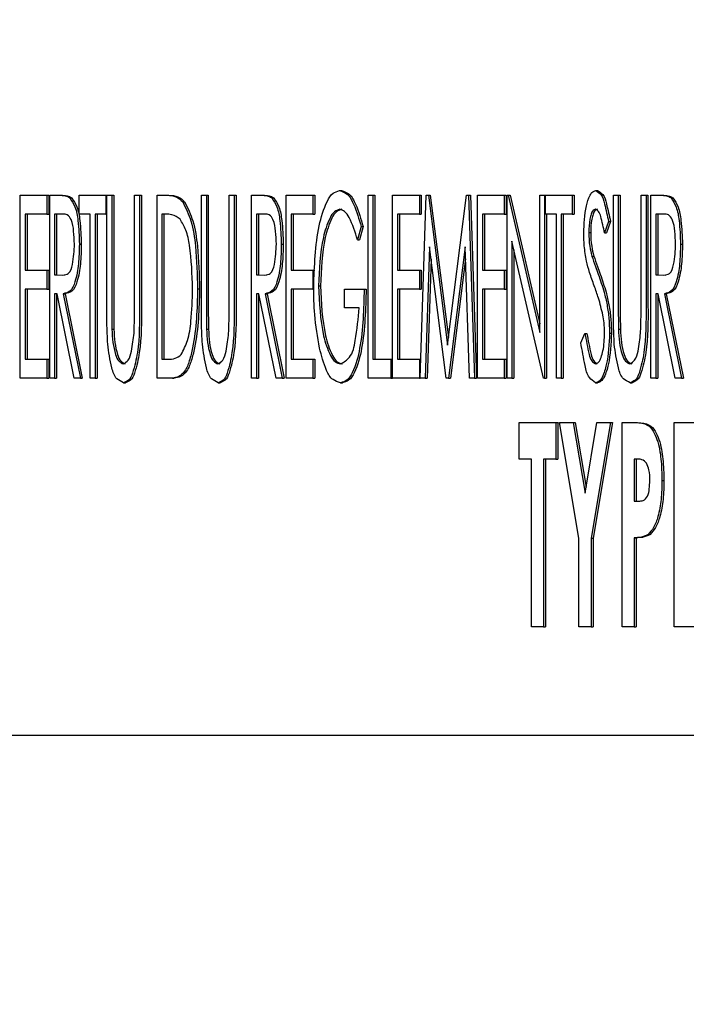
# Model space of a CAD drawing. Units: inches. Extents: x 9 to 586, y 9 to 376.
# Drawn here: x 53 to 54, y 149 to 149 of the extents above; entities that cross this region are included whole.
import ezdxf

# ---------------------------------------------------------------- set-up
doc = ezdxf.new("R2010")
doc.units = ezdxf.units.IN
doc.header["$MEASUREMENT"] = 0
doc.layers.add('FORMAT', color=7, linetype='Continuous')
doc.styles.add('SLDTEXTSTYLE0', font='TXT', dxfattribs={"width": 0.75})
doc.dimstyles.new('SLDDIMSTYLE0', dxfattribs={"dimtxt": 4.375, "dimasz": 4.55, "dimexe": 0, "dimexo": 0.0625, "dimgap": 1.09375, "dimtad": 0, "dimtih": 1, "dimtoh": 1, "dimrnd": 1e-09, "dimzin": 12, "dimdsep": 46, "dimtxsty": 'SLDTEXTSTYLE0', "dimsah": 1, "dimcen": 0.09, "dimadec": 0, "dimazin": 3, "dimtfac": 1, "dimtofl": 0, "dimtmove": 0, "dimatfit": 3, "dimfxl": 0, "dimfrac": 2, "dimtolj": 1, "dimtzin": 12, "dimarcsym": 0})
doc.dimstyles.new('SLDDIMSTYLE1', dxfattribs={"dimtxt": 4.375, "dimasz": 4.55, "dimexe": 0, "dimexo": 0.0625, "dimgap": 1.09375, "dimtad": 0, "dimtih": 1, "dimtoh": 1, "dimrnd": 1e-09, "dimzin": 4, "dimdsep": 46, "dimtxsty": 'SLDTEXTSTYLE0', "dimsah": 1, "dimcen": 0.09, "dimadec": 0, "dimazin": 1, "dimtfac": 1, "dimtofl": 0, "dimtmove": 0, "dimatfit": 3, "dimfxl": 0, "dimfrac": 2, "dimtolj": 1, "dimtzin": 12, "dimarcsym": 0})

# ---------------------------------------------------------------- blocks, each defined once
blk = doc.blocks.new('_D_9')
at = {"layer": 'FORMAT', "ltscale": 35}
for p, q in [((34.57855, 152.0662), (34.57855, 111.02013)), ((114.11515, 152.0662), (114.11515, 111.02013)), ((34.57855, 115.39513), (69.97839, 115.39513)), ((114.11515, 115.39513), (84.52527, 115.39513))]:
    blk.add_line(p, q, dxfattribs=at)
for points in [[(34.57855, 115.39513), (39.12855, 114.69513), (39.12855, 116.09513)], [(114.11515, 115.39513), (109.56515, 116.09513), (109.56515, 114.69513)]]:
    blk.add_solid(points, dxfattribs=at)
at = {"layer": 'FORMAT', "ltscale": 35, "insert": (69.97839, 117.56215), "char_height": 4.375, "attachment_point": 1, "style": 'SLDTEXTSTYLE0'}
blk.add_mtext('79.54', dxfattribs=at)
blk = doc.blocks.new('_D_12')
at = {"layer": 'FORMAT', "ltscale": 35}
for p, q in [((46.34685, 147.72288), (46.34685, 124.36444)), ((102.34615, 146.99148), (102.34615, 124.36444)), ((46.34685, 128.73944), (69.97839, 128.73944)), ((102.34615, 128.73944), (84.52527, 128.73944))]:
    blk.add_line(p, q, dxfattribs=at)
for points in [[(46.34685, 128.73944), (50.89685, 128.03944), (50.89685, 129.43944)], [(102.34615, 128.73944), (97.79615, 129.43944), (97.79615, 128.03944)]]:
    blk.add_solid(points, dxfattribs=at)
at = {"layer": 'FORMAT', "ltscale": 35, "insert": (69.97839, 130.90646), "char_height": 4.375, "attachment_point": 1, "style": 'SLDTEXTSTYLE0'}
blk.add_mtext('56.00', dxfattribs=at)

msp = doc.modelspace()

# ---------------------------------------------------------------- linework, layer by layer
at = {"color": 7, "linetype": 'Continuous', "lineweight": 25, "ltscale": 35}
for p, q in [((53.2553, 148.94566), (53.2553, 149.03066)), ((53.2553, 149.03066), (53.26774, 149.03066)), ((53.26774, 149.03066), (53.26774, 149.02195)), ((53.26774, 149.03066), (53.26865, 149.03066)), ((53.26865, 149.03066), (53.26865, 149.02195)), ((53.26905, 149.03066), (53.27345, 149.03066)), ((53.26905, 148.94566), (53.26905, 149.03066)), ((53.27345, 149.03066), (53.27436, 149.03066)), ((53.2828, 149.02195), (53.2828, 149.03066)), ((53.2828, 149.03066), (53.29523, 149.03066)), ((53.29523, 149.03066), (53.29523, 149.02195)), ((53.29523, 149.03066), (53.29563, 149.03066)), ((53.29563, 149.03066), (53.29793, 149.03066)), ((53.29563, 148.97933), (53.29563, 149.03066)), ((53.29793, 149.03066), (53.29793, 148.97974)), ((53.29793, 149.03066), (53.29883, 149.03066)), ((53.29883, 149.03066), (53.29883, 148.97974)), ((53.30852, 148.97974), (53.30852, 149.03066)), ((53.30852, 149.03066), (53.31082, 149.03066)), ((53.31082, 149.03066), (53.31082, 148.97933)), ((53.31082, 149.03066), (53.31173, 149.03066)), ((53.31173, 149.03066), (53.31173, 148.97933)), ((53.31898, 148.94566), (53.31898, 149.03066)), ((53.31898, 149.03066), (53.32362, 149.03066)), ((53.32362, 149.03066), (53.32453, 149.03066)), ((53.33963, 149.03066), (53.34193, 149.03066)), ((53.33963, 148.97933), (53.33963, 149.03066)), ((53.34193, 149.03066), (53.34193, 148.97974)), ((53.34193, 149.03066), (53.34284, 149.03066)), ((53.34284, 149.03066), (53.34284, 148.97974)), ((53.35253, 148.97974), (53.35253, 149.03066)), ((53.35253, 149.03066), (53.35483, 149.03066)), ((53.35483, 149.03066), (53.35483, 148.97933)), ((53.35483, 149.03066), (53.35574, 149.03066)), ((53.35574, 149.03066), (53.35574, 148.97933)), ((53.36298, 149.03066), (53.36738, 149.03066)), ((53.36298, 148.94566), (53.36298, 149.03066)), ((53.36738, 149.03066), (53.36828, 149.03066)), ((53.37903, 148.94566), (53.37903, 149.03066)), ((53.37903, 149.03066), (53.39147, 149.03066)), ((53.39147, 149.03066), (53.39147, 149.02195)), ((53.39147, 149.03066), (53.39237, 149.03066)), ((53.39237, 149.03066), (53.39237, 149.02195)), ((53.4039, 149.03285), (53.40481, 149.03285)), ((53.41712, 149.03066), (53.41942, 149.03066)), ((53.41712, 148.94566), (53.41712, 149.03066)), ((53.41942, 149.03066), (53.41942, 148.95438)), ((53.41942, 149.03066), (53.42033, 149.03066)), ((53.42033, 149.03066), (53.42033, 148.95438)), ((53.42856, 148.94566), (53.42856, 149.03066)), ((53.42856, 149.03066), (53.441, 149.03066)), ((53.441, 149.03066), (53.441, 149.02195)), ((53.441, 149.03066), (53.4419, 149.03066)), ((53.44139, 148.94566), (53.44425, 149.03066)), ((53.4419, 149.03066), (53.4419, 149.02195)), ((53.44425, 149.03066), (53.4452, 149.03066)), ((53.4452, 149.03066), (53.45405, 148.96092)), ((53.4452, 149.03066), (53.4461, 149.03066)), ((53.4461, 149.03066), (53.45451, 148.9645)), ((53.45405, 148.96092), (53.46288, 149.03066)), ((53.46288, 149.03066), (53.46385, 149.03066)), ((53.46385, 149.03066), (53.46672, 148.94566)), ((53.46385, 149.03066), (53.46475, 149.03066)), ((53.46475, 149.03066), (53.46762, 148.94566)), ((53.46803, 149.03066), (53.48047, 149.03066)), ((53.46803, 148.94566), (53.46803, 149.03066)), ((53.48047, 149.03066), (53.48047, 149.02195)), ((53.48047, 149.03066), (53.48137, 149.03066)), ((53.48137, 149.03066), (53.48137, 149.02195)), ((53.48178, 148.94566), (53.48178, 149.03066)), ((53.48178, 149.03066), (53.48226, 149.03066)), ((53.48226, 149.03066), (53.49698, 148.9669)), ((53.48226, 149.03066), (53.48317, 149.03066)), ((53.48317, 149.03066), (53.49698, 148.97082)), ((53.49698, 148.9669), (53.49698, 149.03066)), ((53.49698, 149.03066), (53.49928, 149.03066)), ((53.49928, 149.03066), (53.49928, 148.94566)), ((53.49928, 149.03066), (53.49967, 149.03066)), ((53.49967, 149.02195), (53.49967, 149.03066)), ((53.49967, 149.03066), (53.51211, 149.03066)), ((53.51211, 149.03066), (53.51211, 149.02195)), ((53.51211, 149.03066), (53.51301, 149.03066)), ((53.51301, 149.03066), (53.51301, 149.02195)), ((53.52303, 149.03285), (53.52393, 149.03285)), ((53.53124, 149.03066), (53.53354, 149.03066)), ((53.53124, 148.97933), (53.53124, 149.03066)), ((53.53354, 149.03066), (53.53354, 148.97974)), ((53.53354, 149.03066), (53.53445, 149.03066)), ((53.53445, 149.03066), (53.53445, 148.97974)), ((53.54414, 148.97974), (53.54414, 149.03066)), ((53.54414, 149.03066), (53.54644, 149.03066)), ((53.54644, 149.03066), (53.54644, 148.97933)), ((53.54644, 149.03066), (53.54735, 149.03066)), ((53.54735, 149.03066), (53.54735, 148.97933)), ((53.54867, 149.03066), (53.55307, 149.03066)), ((53.54867, 148.94566), (53.54867, 149.03066)), ((53.55307, 149.03066), (53.55398, 149.03066)), ((53.27844, 149.0295), (53.27934, 149.0295)), ((53.33092, 149.0276), (53.33183, 149.0276)), ((53.37236, 149.0295), (53.37327, 149.0295)), ((53.55806, 149.0295), (53.55896, 149.0295)), ((53.25761, 149.02195), (53.25761, 148.99579)), ((53.26774, 149.02195), (53.25761, 149.02195)), ((53.25851, 149.02195), (53.25851, 148.99579)), ((53.26774, 149.02195), (53.26865, 149.02195)), ((53.2752, 149.02195), (53.27135, 149.02195)), ((53.27135, 149.02195), (53.27135, 148.99361)), ((53.27226, 149.02195), (53.27226, 148.99361)), ((53.28787, 149.02195), (53.2828, 149.02195)), ((53.28787, 148.94566), (53.28787, 149.02195)), ((53.29017, 149.02195), (53.29017, 148.94566)), ((53.29523, 149.02195), (53.29017, 149.02195)), ((53.29107, 149.02195), (53.29107, 148.94566)), ((53.29523, 149.02195), (53.29563, 149.02195)), ((53.32284, 149.02195), (53.32128, 149.02195)), ((53.32128, 149.02195), (53.32128, 148.95438)), ((53.32218, 149.02195), (53.32218, 148.95438)), ((53.36913, 149.02195), (53.36528, 149.02195)), ((53.36528, 149.02195), (53.36528, 148.99361)), ((53.36619, 149.02195), (53.36619, 148.99361)), ((53.38133, 149.02195), (53.38133, 148.99579)), ((53.39147, 149.02195), (53.38133, 149.02195)), ((53.38224, 149.02195), (53.38224, 148.99579)), ((53.39147, 149.02195), (53.39237, 149.02195)), ((53.43086, 149.02195), (53.43086, 148.99579)), ((53.441, 149.02195), (53.43086, 149.02195)), ((53.43177, 149.02195), (53.43177, 148.99579)), ((53.441, 149.02195), (53.4419, 149.02195)), ((53.48047, 149.02195), (53.47033, 149.02195)), ((53.47033, 149.02195), (53.47033, 148.99579)), ((53.47124, 149.02195), (53.47124, 148.99579)), ((53.48047, 149.02195), (53.48137, 149.02195)), ((53.50474, 149.02195), (53.49967, 149.02195)), ((53.50019, 149.02195), (53.50019, 148.94566)), ((53.50474, 148.94566), (53.50474, 149.02195)), ((53.50704, 149.02195), (53.50704, 148.94566)), ((53.51211, 149.02195), (53.50704, 149.02195)), ((53.50795, 149.02195), (53.50795, 148.94566)), ((53.51211, 149.02195), (53.51301, 149.02195)), ((53.55483, 149.02195), (53.55098, 149.02195)), ((53.55098, 149.02195), (53.55098, 148.99361)), ((53.55188, 149.02195), (53.55188, 148.99361)), ((53.52901, 149.01846), (53.52717, 149.01323)), ((53.52991, 149.01846), (53.52808, 149.01323)), ((53.52901, 149.01846), (53.52991, 149.01846)), ((53.41396, 149.01616), (53.41222, 149.00996)), ((53.41487, 149.01616), (53.41313, 149.00996)), ((53.41396, 149.01616), (53.41487, 149.01616)), ((53.5198, 149.01336), (53.5207, 149.01336)), ((53.52717, 149.01323), (53.52808, 149.01323)), ((53.28287, 149.00793), (53.28377, 149.00793)), ((53.3768, 149.00793), (53.3777, 149.00793)), ((53.41222, 149.00996), (53.41313, 149.00996)), ((53.49875, 148.94566), (53.48408, 149.00924)), ((53.48408, 149.00924), (53.48408, 148.94566)), ((53.56249, 149.00793), (53.56339, 149.00793)), ((53.44576, 149.00669), (53.44371, 148.94566)), ((53.45352, 148.94566), (53.44576, 149.00669)), ((53.46234, 149.00669), (53.45463, 148.94566)), ((53.4644, 148.94566), (53.46234, 149.00669)), ((53.48499, 149.00531), (53.48499, 148.94566)), ((53.44648, 149.00105), (53.44462, 148.94566)), ((53.46253, 149.00103), (53.45554, 148.94566)), ((53.52126, 149.00238), (53.52216, 149.00238)), ((53.25761, 148.99579), (53.26774, 148.99579)), ((53.26774, 148.99579), (53.26774, 148.98707)), ((53.26774, 148.99579), (53.26865, 148.99579)), ((53.26865, 148.99579), (53.26865, 148.98707)), ((53.38133, 148.99579), (53.39147, 148.99579)), ((53.39147, 148.99579), (53.39147, 148.98707)), ((53.39147, 148.99579), (53.39237, 148.99579)), ((53.43086, 148.99579), (53.441, 148.99579)), ((53.441, 148.99579), (53.441, 148.98707)), ((53.441, 148.99579), (53.4419, 148.99579)), ((53.4419, 148.99579), (53.4419, 148.98707)), ((53.47033, 148.99579), (53.48047, 148.99579)), ((53.48047, 148.99579), (53.48047, 148.98707)), ((53.48047, 148.99579), (53.48137, 148.99579)), ((53.48137, 148.99579), (53.48137, 148.98707)), ((53.27135, 148.99361), (53.27511, 148.99349)), ((53.27135, 148.99361), (53.27226, 148.99361)), ((53.27226, 148.99361), (53.27602, 148.99349)), ((53.36528, 148.99361), (53.36904, 148.99349)), ((53.36528, 148.99361), (53.36619, 148.99361)), ((53.36619, 148.99361), (53.36995, 148.99349)), ((53.55098, 148.99361), (53.55473, 148.99349)), ((53.55098, 148.99361), (53.55188, 148.99361)), ((53.55188, 148.99361), (53.55564, 148.99349)), ((53.25761, 148.98707), (53.25761, 148.95438)), ((53.26774, 148.98707), (53.25761, 148.98707)), ((53.25851, 148.98707), (53.25851, 148.95438)), ((53.26774, 148.98707), (53.26865, 148.98707)), ((53.27246, 148.98489), (53.27135, 148.98489)), ((53.27135, 148.98489), (53.27135, 148.94566)), ((53.27226, 148.98489), (53.27226, 148.94566)), ((53.28043, 148.94566), (53.27246, 148.98489)), ((53.27535, 148.98489), (53.28333, 148.94566)), ((53.27535, 148.98489), (53.27626, 148.98489)), ((53.27626, 148.98489), (53.28424, 148.94566)), ((53.33786, 148.98709), (53.33876, 148.98709)), ((53.36638, 148.98489), (53.36528, 148.98489)), ((53.36528, 148.98489), (53.36528, 148.94566)), ((53.36619, 148.98489), (53.36619, 148.94566)), ((53.37436, 148.94566), (53.36638, 148.98489)), ((53.36928, 148.98489), (53.37726, 148.94566)), ((53.36928, 148.98489), (53.37018, 148.98489)), ((53.37018, 148.98489), (53.37816, 148.94566)), ((53.38133, 148.98707), (53.38133, 148.95438)), ((53.39147, 148.98707), (53.38133, 148.98707)), ((53.38224, 148.98707), (53.38224, 148.95438)), ((53.39147, 148.98707), (53.3919, 148.98707)), ((53.39416, 148.98854), (53.39507, 148.98854)), ((53.40613, 148.97836), (53.40613, 148.98707)), ((53.40613, 148.98707), (53.41534, 148.98707)), ((53.41534, 148.98707), (53.41625, 148.98707)), ((53.43086, 148.98707), (53.43086, 148.95438)), ((53.441, 148.98707), (53.43086, 148.98707)), ((53.43177, 148.98707), (53.43177, 148.95438)), ((53.441, 148.98707), (53.4419, 148.98707)), ((53.48047, 148.98707), (53.47033, 148.98707)), ((53.47033, 148.98707), (53.47033, 148.95438)), ((53.47124, 148.98707), (53.47124, 148.95438)), ((53.48047, 148.98707), (53.48137, 148.98707)), ((53.55208, 148.98489), (53.55098, 148.98489)), ((53.55098, 148.98489), (53.55098, 148.94566)), ((53.55188, 148.98489), (53.55188, 148.94566)), ((53.56005, 148.94566), (53.55208, 148.98489)), ((53.55497, 148.98489), (53.56295, 148.94566)), ((53.55497, 148.98489), (53.55588, 148.98489)), ((53.55588, 148.98489), (53.56386, 148.94566)), ((53.41304, 148.97836), (53.40613, 148.97836)), ((53.29802, 148.96843), (53.29893, 148.96843)), ((53.34203, 148.96843), (53.34293, 148.96843)), ((53.53364, 148.96843), (53.53454, 148.96843)), ((53.51611, 148.96206), (53.51803, 148.96637)), ((53.51803, 148.96637), (53.51893, 148.96637)), ((53.52947, 148.96649), (53.53037, 148.96649)), ((53.25761, 148.95438), (53.26774, 148.95438)), ((53.26774, 148.95438), (53.26774, 148.94566)), ((53.26774, 148.95438), (53.26865, 148.95438)), ((53.26865, 148.95438), (53.26865, 148.94566)), ((53.32128, 148.95438), (53.32383, 148.95438)), ((53.38133, 148.95438), (53.39147, 148.95438)), ((53.39147, 148.95438), (53.39147, 148.94566)), ((53.39147, 148.95438), (53.39237, 148.95438)), ((53.39237, 148.95438), (53.39237, 148.94566)), ((53.41942, 148.95438), (53.42771, 148.95438)), ((53.42771, 148.95438), (53.42771, 148.94566)), ((53.42771, 148.95438), (53.42856, 148.95438)), ((53.43086, 148.95438), (53.441, 148.95438)), ((53.441, 148.95438), (53.441, 148.94566)), ((53.441, 148.95438), (53.44168, 148.95438)), ((53.47033, 148.95438), (53.48047, 148.95438)), ((53.48047, 148.95438), (53.48047, 148.94566)), ((53.48047, 148.95438), (53.48137, 148.95438)), ((53.48137, 148.95438), (53.48137, 148.94566)), ((53.26774, 148.94566), (53.2553, 148.94566)), ((53.26774, 148.94566), (53.26865, 148.94566)), ((53.27135, 148.94566), (53.26905, 148.94566)), ((53.27135, 148.94566), (53.27226, 148.94566)), ((53.28333, 148.94566), (53.28043, 148.94566)), ((53.28333, 148.94566), (53.28424, 148.94566)), ((53.29017, 148.94566), (53.28787, 148.94566)), ((53.29017, 148.94566), (53.29107, 148.94566)), ((53.32611, 148.94566), (53.31898, 148.94566)), ((53.32611, 148.94566), (53.32701, 148.94566)), ((53.36528, 148.94566), (53.36298, 148.94566)), ((53.36528, 148.94566), (53.36619, 148.94566)), ((53.37726, 148.94566), (53.37436, 148.94566)), ((53.37726, 148.94566), (53.37816, 148.94566)), ((53.39147, 148.94566), (53.37903, 148.94566)), ((53.39147, 148.94566), (53.39237, 148.94566)), ((53.42771, 148.94566), (53.41712, 148.94566)), ((53.42771, 148.94566), (53.42856, 148.94566)), ((53.441, 148.94566), (53.42856, 148.94566)), ((53.441, 148.94566), (53.44139, 148.94566)), ((53.44371, 148.94566), (53.44139, 148.94566)), ((53.44371, 148.94566), (53.44462, 148.94566)), ((53.45463, 148.94566), (53.45352, 148.94566)), ((53.45463, 148.94566), (53.45554, 148.94566)), ((53.46672, 148.94566), (53.4644, 148.94566)), ((53.46672, 148.94566), (53.46762, 148.94566)), ((53.48047, 148.94566), (53.46803, 148.94566)), ((53.48047, 148.94566), (53.48137, 148.94566)), ((53.48408, 148.94566), (53.48178, 148.94566)), ((53.48408, 148.94566), (53.48499, 148.94566)), ((53.49928, 148.94566), (53.49875, 148.94566)), ((53.49928, 148.94566), (53.50019, 148.94566)), ((53.50704, 148.94566), (53.50474, 148.94566)), ((53.50704, 148.94566), (53.50795, 148.94566)), ((53.55098, 148.94566), (53.54867, 148.94566)), ((53.55098, 148.94566), (53.55188, 148.94566)), ((53.56295, 148.94566), (53.56005, 148.94566)), ((53.56295, 148.94566), (53.56386, 148.94566)), ((53.30346, 148.94349), (53.30437, 148.94349)), ((53.34747, 148.94349), (53.34837, 148.94349)), ((53.40428, 148.94349), (53.40518, 148.94349)), ((53.523, 148.94349), (53.5239, 148.94349)), ((53.53908, 148.94349), (53.53998, 148.94349)), ((53.48747, 148.90793), (53.48747, 148.92498)), ((53.48747, 148.92498), (53.50445, 148.92498)), ((53.50445, 148.92498), (53.50445, 148.90793)), ((53.50445, 148.92498), (53.50536, 148.92498)), ((53.50536, 148.92498), (53.50536, 148.90793)), ((53.50626, 148.92498), (53.5126, 148.92498)), ((53.51526, 148.87112), (53.50626, 148.92498)), ((53.5126, 148.92498), (53.51809, 148.89214)), ((53.5126, 148.92498), (53.51351, 148.92498)), ((53.51351, 148.92498), (53.51855, 148.89484)), ((53.51809, 148.89214), (53.5236, 148.92498)), ((53.52993, 148.92498), (53.52093, 148.87112)), ((53.53084, 148.92498), (53.52183, 148.87112)), ((53.5236, 148.92498), (53.52993, 148.92498)), ((53.52993, 148.92498), (53.53084, 148.92498)), ((53.53534, 148.92498), (53.54163, 148.92498)), ((53.53534, 148.82998), (53.53534, 148.92498)), ((53.54163, 148.92498), (53.54254, 148.92498)), ((53.55953, 148.82998), (53.55953, 148.92498)), ((53.55953, 148.92498), (53.57652, 148.92498)), ((53.49313, 148.90793), (53.48747, 148.90793)), ((53.49313, 148.82998), (53.49313, 148.90793)), ((53.50445, 148.90793), (53.49879, 148.90793)), ((53.49879, 148.90793), (53.49879, 148.82998)), ((53.4997, 148.90793), (53.4997, 148.82998)), ((53.50445, 148.90793), (53.50536, 148.90793)), ((53.54276, 148.90793), (53.541, 148.90793)), ((53.541, 148.90793), (53.541, 148.88844)), ((53.54191, 148.90793), (53.54191, 148.88844)), ((53.55387, 148.898), (53.55477, 148.898)), ((53.541, 148.88844), (53.54299, 148.88844)), ((53.51526, 148.82998), (53.51526, 148.87112)), ((53.52093, 148.87112), (53.52093, 148.82998)), ((53.52093, 148.87112), (53.52183, 148.87112)), ((53.52183, 148.87112), (53.52183, 148.82998)), ((53.541, 148.87139), (53.541, 148.82998)), ((53.541, 148.87139), (53.54191, 148.87139)), ((53.54191, 148.87139), (53.54191, 148.82998)), ((53.54739, 148.87284), (53.5483, 148.87284)), ((53.49879, 148.82998), (53.49313, 148.82998)), ((53.49879, 148.82998), (53.4997, 148.82998)), ((53.52093, 148.82998), (53.51526, 148.82998)), ((53.52093, 148.82998), (53.52183, 148.82998)), ((53.541, 148.82998), (53.53534, 148.82998)), ((53.541, 148.82998), (53.54191, 148.82998)), ((53.57652, 148.82998), (53.55953, 148.82998)), ((52.44794, 148.77956), (54.878, 148.77956))]:
    msp.add_line(p, q, dxfattribs=at)
for points, knots in [([(53.27345, 149.03066), (53.27441, 149.03066), (53.27617, 149.03067), (53.27773, 149.02987), (53.27844, 149.0295)], [0, 0, 0, 0, 0.544675, 1, 1, 1, 1]), ([(53.27436, 149.03066), (53.27531, 149.03066), (53.27707, 149.03067), (53.27863, 149.02987), (53.27934, 149.0295)], [0, 0, 0, 0, 0.544675, 1, 1, 1, 1]), ([(53.32362, 149.03066), (53.32509, 149.03059), (53.3279, 149.03045), (53.32994, 149.02852), (53.33092, 149.0276)], [0, 0, 0, 0, 0.519533, 1, 1, 1, 1]), ([(53.32453, 149.03066), (53.32599, 149.03059), (53.3288, 149.03045), (53.33085, 149.02852), (53.33183, 149.0276)], [0, 0, 0, 0, 0.519533, 1, 1, 1, 1]), ([(53.36738, 149.03066), (53.36833, 149.03066), (53.37009, 149.03067), (53.37165, 149.02987), (53.37236, 149.0295)], [0, 0, 0, 0, 0.544675, 1, 1, 1, 1]), ([(53.36828, 149.03066), (53.36924, 149.03066), (53.371, 149.03067), (53.37256, 149.02987), (53.37327, 149.0295)], [0, 0, 0, 0, 0.544675, 1, 1, 1, 1]), ([(53.39186, 148.9882), (53.3922, 148.99776), (53.39269, 149.01139), (53.39679, 149.02564), (53.40026, 149.03177), (53.40282, 149.03253), (53.4039, 149.03285)], [0, 0, 0, 0, 0.588786, 0.838832, 0.932162, 1, 1, 1, 1]), ([(53.4039, 149.03285), (53.40516, 149.03239), (53.4082, 149.03129), (53.41137, 149.02477), (53.41293, 149.0196), (53.41396, 149.01616)], [0, 0, 0, 0, 0.191162, 0.462009, 1, 1, 1, 1]), ([(53.40481, 149.03285), (53.40607, 149.03239), (53.40911, 149.03129), (53.41228, 149.02477), (53.41383, 149.0196), (53.41487, 149.01616)], [0, 0, 0, 0, 0.191172, 0.4620156, 1, 1, 1, 1]), ([(53.51749, 149.01301), (53.51763, 149.0173), (53.51782, 149.02338), (53.51983, 149.02968), (53.5214, 149.03236), (53.52254, 149.0327), (53.52303, 149.03285)], [0, 0, 0, 0, 0.59173, 0.838444, 0.931611, 1, 1, 1, 1]), ([(53.52303, 149.03285), (53.5239, 149.0323), (53.52611, 149.03089), (53.52747, 149.02534), (53.5284, 149.02116), (53.52901, 149.01846)], [0, 0, 0, 0, 0.186148, 0.474398, 1, 1, 1, 1]), ([(53.52393, 149.03285), (53.5248, 149.0323), (53.52702, 149.03089), (53.52837, 149.02534), (53.52931, 149.02116), (53.52991, 149.01846)], [0, 0, 0, 0, 0.186148, 0.474398, 1, 1, 1, 1]), ([(53.55307, 149.03066), (53.55403, 149.03066), (53.55579, 149.03067), (53.55735, 149.02987), (53.55806, 149.0295)], [0, 0, 0, 0, 0.544675, 1, 1, 1, 1]), ([(53.55398, 149.03066), (53.55493, 149.03066), (53.55669, 149.03067), (53.55825, 149.02987), (53.55896, 149.0295)], [0, 0, 0, 0, 0.544675, 1, 1, 1, 1]), ([(53.27844, 149.0295), (53.27931, 149.02811), (53.28133, 149.02489), (53.28253, 149.0174), (53.28274, 149.0116), (53.28287, 149.00793)], [0, 0, 0, 0, 0.218389, 0.505978, 1, 1, 1, 1]), ([(53.27934, 149.0295), (53.28021, 149.02811), (53.28224, 149.02489), (53.28343, 149.0174), (53.28364, 149.0116), (53.28377, 149.00793)], [0, 0, 0, 0, 0.218389, 0.505978, 1, 1, 1, 1]), ([(53.33092, 149.0276), (53.33233, 149.02468), (53.33549, 149.01817), (53.33734, 149.00429), (53.33766, 148.99371), (53.33786, 148.98709)], [0, 0, 0, 0, 0.233158, 0.520191, 1, 1, 1, 1]), ([(53.33183, 149.0276), (53.33324, 149.02468), (53.33639, 149.01817), (53.33825, 149.00429), (53.33857, 148.99371), (53.33876, 148.98709)], [0, 0, 0, 0, 0.233156, 0.520191, 1, 1, 1, 1]), ([(53.37236, 149.0295), (53.37324, 149.02811), (53.37526, 149.02489), (53.37646, 149.0174), (53.37667, 149.0116), (53.3768, 149.00793)], [0, 0, 0, 0, 0.218383, 0.505976, 1, 1, 1, 1]), ([(53.37327, 149.0295), (53.37414, 149.02811), (53.37616, 149.02489), (53.37736, 149.0174), (53.37757, 149.0116), (53.3777, 149.00793)], [0, 0, 0, 0, 0.218384, 0.505975, 1, 1, 1, 1]), ([(53.55806, 149.0295), (53.55893, 149.02811), (53.56095, 149.02489), (53.56215, 149.0174), (53.56236, 149.0116), (53.56249, 149.00793)], [0, 0, 0, 0, 0.218389, 0.505978, 1, 1, 1, 1]), ([(53.55896, 149.0295), (53.55984, 149.02811), (53.56186, 149.02489), (53.56305, 149.0174), (53.56326, 149.0116), (53.56339, 149.00793)], [0, 0, 0, 0, 0.218383, 0.505977, 1, 1, 1, 1]), ([(53.28057, 149.00795), (53.28048, 149.00997), (53.28031, 149.01381), (53.27966, 149.0185), (53.27762, 149.02175), (53.27592, 149.02189), (53.2752, 149.02195)], [0, 0, 0, 0, 0.368485, 0.702, 0.874291, 1, 1, 1, 1]), ([(53.32969, 149.01956), (53.32848, 149.02041), (53.3264, 149.02187), (53.32389, 149.02193), (53.32284, 149.02195)], [0, 0, 0, 0, 0.583631, 1, 1, 1, 1]), ([(53.37449, 149.00795), (53.37441, 149.00997), (53.37424, 149.01381), (53.37359, 149.0185), (53.37155, 149.02175), (53.36985, 149.02189), (53.36913, 149.02195)], [0, 0, 0, 0, 0.368484, 0.701999, 0.874291, 1, 1, 1, 1]), ([(53.40396, 149.02413), (53.4031, 149.02383), (53.40106, 149.02313), (53.39838, 149.01824), (53.3948, 149.007), (53.39442, 148.99616), (53.39416, 148.98854)], [0, 0, 0, 0, 0.0689109, 0.163749, 0.4111465, 1, 1, 1, 1]), ([(53.40487, 149.02413), (53.40401, 149.02383), (53.40197, 149.02313), (53.39929, 149.01824), (53.39571, 149.007), (53.39533, 148.99616), (53.39507, 148.98854)], [0, 0, 0, 0, 0.068904, 0.163743, 0.411142, 1, 1, 1, 1]), ([(53.41222, 149.00996), (53.41116, 149.01349), (53.40978, 149.01808), (53.40666, 149.02316), (53.40477, 149.02383), (53.40396, 149.02413)], [0, 0, 0, 0, 0.6547967, 0.8519944, 1, 1, 1, 1]), ([(53.52296, 149.02413), (53.52256, 149.02397), (53.52154, 149.02357), (53.52087, 149.02168), (53.51994, 149.01838), (53.51986, 149.01547), (53.5198, 149.01336)], [0, 0, 0, 0, 0.1066409, 0.2684801, 0.4690351, 1, 1, 1, 1]), ([(53.52387, 149.02413), (53.52346, 149.02397), (53.52245, 149.02357), (53.52178, 149.02168), (53.52084, 149.01838), (53.52076, 149.01547), (53.5207, 149.01336)], [0, 0, 0, 0, 0.106661, 0.268497, 0.469048, 1, 1, 1, 1]), ([(53.52717, 149.01323), (53.52663, 149.01572), (53.52591, 149.01903), (53.52474, 149.02314), (53.52346, 149.02385), (53.52296, 149.02413)], [0, 0, 0, 0, 0.648326, 0.861242, 1, 1, 1, 1]), ([(53.56019, 149.00795), (53.5601, 149.00997), (53.55993, 149.01381), (53.55928, 149.0185), (53.55724, 149.02175), (53.55554, 149.02189), (53.55483, 149.02195)], [0, 0, 0, 0, 0.368484, 0.701999, 0.874291, 1, 1, 1, 1]), ([(53.33556, 148.98711), (53.33532, 148.99389), (53.335, 149.00308), (53.33287, 149.01414), (53.33067, 149.0179), (53.32969, 149.01956)], [0, 0, 0, 0, 0.6106694, 0.8278357, 1, 1, 1, 1]), ([(53.51873, 149.00007), (53.51833, 149.00242), (53.5176, 149.00671), (53.51753, 149.01105), (53.51749, 149.01301)], [0, 0, 0, 0, 0.5499624, 1, 1, 1, 1]), ([(53.5198, 149.01336), (53.51986, 149.01121), (53.51998, 149.00749), (53.52088, 149.00389), (53.52126, 149.00238)], [0, 0, 0, 0, 0.5799853, 1, 1, 1, 1]), ([(53.5207, 149.01336), (53.52077, 149.01121), (53.52088, 149.00749), (53.52178, 149.00389), (53.52216, 149.00238)], [0, 0, 0, 0, 0.579981, 1, 1, 1, 1]), ([(53.27511, 148.99349), (53.27607, 148.99367), (53.2786, 148.99415), (53.28025, 149.00039), (53.28044, 149.0049), (53.28057, 149.00795)], [0, 0, 0, 0, 0.163348, 0.433417, 1, 1, 1, 1]), ([(53.28287, 149.00793), (53.2828, 149.00484), (53.28266, 148.99888), (53.28143, 148.99165), (53.27922, 148.98586), (53.27645, 148.98517), (53.27535, 148.98489)], [0, 0, 0, 0, 0.355111, 0.684145, 0.875035, 1, 1, 1, 1]), ([(53.28377, 149.00793), (53.2837, 149.00484), (53.28357, 148.99888), (53.28233, 148.99165), (53.28013, 148.98586), (53.27735, 148.98517), (53.27626, 148.98489)], [0, 0, 0, 0, 0.355112, 0.684144, 0.875035, 1, 1, 1, 1]), ([(53.36904, 148.99349), (53.37, 148.99367), (53.37253, 148.99415), (53.37418, 149.00039), (53.37437, 149.0049), (53.37449, 149.00795)], [0, 0, 0, 0, 0.163334, 0.433408, 1, 1, 1, 1]), ([(53.3768, 149.00793), (53.37673, 149.00484), (53.37659, 148.99888), (53.37536, 148.99165), (53.37315, 148.98586), (53.37037, 148.98517), (53.36928, 148.98489)], [0, 0, 0, 0, 0.355112, 0.684144, 0.875035, 1, 1, 1, 1]), ([(53.3777, 149.00793), (53.37763, 149.00484), (53.3775, 148.99888), (53.37626, 148.99165), (53.37406, 148.98586), (53.37128, 148.98517), (53.37018, 148.98489)], [0, 0, 0, 0, 0.355108, 0.684137, 0.875026, 1, 1, 1, 1]), ([(53.55473, 148.99349), (53.55569, 148.99367), (53.55822, 148.99415), (53.55987, 149.00039), (53.56006, 149.0049), (53.56019, 149.00795)], [0, 0, 0, 0, 0.163333, 0.433413, 1, 1, 1, 1]), ([(53.56249, 149.00793), (53.56242, 149.00484), (53.56228, 148.99888), (53.56105, 148.99165), (53.55884, 148.98586), (53.55607, 148.98517), (53.55497, 148.98489)], [0, 0, 0, 0, 0.355112, 0.684144, 0.875035, 1, 1, 1, 1]), ([(53.56339, 149.00793), (53.56333, 149.00484), (53.56319, 148.99888), (53.56196, 148.99165), (53.55975, 148.98586), (53.55697, 148.98517), (53.55588, 148.98489)], [0, 0, 0, 0, 0.355108, 0.684137, 0.875026, 1, 1, 1, 1]), ([(53.52237, 148.9885), (53.52161, 148.99058), (53.52022, 148.99437), (53.5192, 148.99829), (53.51873, 149.00007)], [0, 0, 0, 0, 0.545546, 1, 1, 1, 1]), ([(53.52126, 149.00238), (53.52179, 149.00078), (53.52275, 148.99795), (53.52378, 148.99514), (53.52424, 148.99392)], [0, 0, 0, 0, 0.564516, 1, 1, 1, 1]), ([(53.52216, 149.00238), (53.5227, 149.00078), (53.52365, 148.99795), (53.52469, 148.99514), (53.52514, 148.99392)], [0, 0, 0, 0, 0.564522, 1, 1, 1, 1]), ([(53.52424, 148.99392), (53.52519, 148.99117), (53.52682, 148.98649), (53.52841, 148.97955), (53.52929, 148.97315), (53.52941, 148.96873), (53.52947, 148.96649)], [0, 0, 0, 0, 0.310984, 0.528295, 0.760047, 1, 1, 1, 1]), ([(53.52514, 148.99392), (53.5261, 148.99117), (53.52772, 148.98649), (53.52931, 148.97955), (53.53019, 148.97315), (53.53031, 148.96873), (53.53037, 148.96649)], [0, 0, 0, 0, 0.310986, 0.528296, 0.760048, 1, 1, 1, 1]), ([(53.33786, 148.98709), (53.33762, 148.97788), (53.33733, 148.96659), (53.3342, 148.95396), (53.33238, 148.94921), (53.32944, 148.94609), (53.32714, 148.94579), (53.32611, 148.94566)], [0, 0, 0, 0, 0.601007, 0.736595, 0.851371, 0.933626, 1, 1, 1, 1]), ([(53.33876, 148.98709), (53.33852, 148.97788), (53.33823, 148.96659), (53.3351, 148.95396), (53.33329, 148.94921), (53.33034, 148.94609), (53.32804, 148.94579), (53.32701, 148.94566)], [0, 0, 0, 0, 0.60101, 0.736596, 0.851376, 0.933626, 1, 1, 1, 1]), ([(53.3302, 148.95654), (53.3313, 148.9587), (53.33376, 148.96357), (53.33516, 148.97406), (53.3354, 148.98209), (53.33556, 148.98711)], [0, 0, 0, 0, 0.230537, 0.518089, 1, 1, 1, 1]), ([(53.3946, 148.95956), (53.39369, 148.96476), (53.39205, 148.97424), (53.39192, 148.98386), (53.39186, 148.9882)], [0, 0, 0, 0, 0.549078, 1, 1, 1, 1]), ([(53.39416, 148.98854), (53.39446, 148.98069), (53.3949, 148.96955), (53.39853, 148.95798), (53.40144, 148.95309), (53.40353, 148.95247), (53.40442, 148.9522)], [0, 0, 0, 0, 0.591538, 0.83876, 0.931546, 1, 1, 1, 1]), ([(53.39507, 148.98854), (53.39537, 148.98069), (53.3958, 148.96955), (53.39944, 148.95798), (53.40235, 148.95309), (53.40444, 148.95247), (53.40533, 148.9522)], [0, 0, 0, 0, 0.591538, 0.83876, 0.931546, 1, 1, 1, 1]), ([(53.41534, 148.98707), (53.41511, 148.97777), (53.41477, 148.96447), (53.41123, 148.95044), (53.40782, 148.94443), (53.40532, 148.94377), (53.40428, 148.94349)], [0, 0, 0, 0, 0.588177, 0.840909, 0.933178, 1, 1, 1, 1]), ([(53.41625, 148.98707), (53.41601, 148.97777), (53.41568, 148.96447), (53.41213, 148.95044), (53.40872, 148.94443), (53.40623, 148.94377), (53.40518, 148.94349)], [0, 0, 0, 0, 0.588178, 0.840913, 0.933178, 1, 1, 1, 1]), ([(53.52637, 148.97495), (53.52574, 148.97759), (53.52464, 148.98218), (53.52305, 148.98662), (53.52237, 148.9885)], [0, 0, 0, 0, 0.576313, 1, 1, 1, 1]), ([(53.29605, 148.96141), (53.2959, 148.96475), (53.29562, 148.97072), (53.29562, 148.97669), (53.29563, 148.97933)], [0, 0, 0, 0, 0.558986, 1, 1, 1, 1]), ([(53.29793, 148.97974), (53.29793, 148.97762), (53.29792, 148.97386), (53.29799, 148.97009), (53.29802, 148.96843)], [0, 0, 0, 0, 0.560369, 1, 1, 1, 1]), ([(53.29883, 148.97974), (53.29883, 148.97762), (53.29883, 148.97386), (53.2989, 148.97009), (53.29893, 148.96843)], [0, 0, 0, 0, 0.560369, 1, 1, 1, 1]), ([(53.31082, 148.97933), (53.31087, 148.97195), (53.31093, 148.96127), (53.30838, 148.95), (53.30632, 148.9446), (53.30428, 148.9438), (53.30346, 148.94349)], [0, 0, 0, 0, 0.575396, 0.833092, 0.933088, 1, 1, 1, 1]), ([(53.31173, 148.97933), (53.31178, 148.97195), (53.31184, 148.96127), (53.30929, 148.95), (53.30723, 148.9446), (53.30519, 148.9438), (53.30437, 148.94349)], [0, 0, 0, 0, 0.5753973, 0.8330951, 0.9330882, 1, 1, 1, 1]), ([(53.30829, 148.96654), (53.30838, 148.969), (53.30853, 148.9734), (53.30852, 148.9778), (53.30852, 148.97974)], [0, 0, 0, 0, 0.559485, 1, 1, 1, 1]), ([(53.34006, 148.96141), (53.3399, 148.96475), (53.33962, 148.97072), (53.33963, 148.97669), (53.33963, 148.97933)], [0, 0, 0, 0, 0.558986, 1, 1, 1, 1]), ([(53.34193, 148.97974), (53.34193, 148.97762), (53.34193, 148.97386), (53.342, 148.97009), (53.34203, 148.96843)], [0, 0, 0, 0, 0.560369, 1, 1, 1, 1]), ([(53.34284, 148.97974), (53.34284, 148.97762), (53.34283, 148.97386), (53.3429, 148.97009), (53.34293, 148.96843)], [0, 0, 0, 0, 0.560369, 1, 1, 1, 1]), ([(53.35483, 148.97933), (53.35487, 148.97195), (53.35494, 148.96127), (53.35239, 148.95), (53.35033, 148.9446), (53.34829, 148.9438), (53.34747, 148.94349)], [0, 0, 0, 0, 0.575393, 0.833089, 0.933082, 1, 1, 1, 1]), ([(53.35574, 148.97933), (53.35578, 148.97195), (53.35585, 148.96127), (53.3533, 148.95), (53.35123, 148.9446), (53.34919, 148.9438), (53.34837, 148.94349)], [0, 0, 0, 0, 0.575396, 0.833092, 0.933088, 1, 1, 1, 1]), ([(53.3523, 148.96654), (53.35238, 148.969), (53.35254, 148.9734), (53.35253, 148.9778), (53.35253, 148.97974)], [0, 0, 0, 0, 0.559485, 1, 1, 1, 1]), ([(53.40442, 148.9522), (53.40591, 148.95312), (53.4098, 148.95554), (53.41184, 148.96566), (53.41257, 148.97334), (53.41304, 148.97836)], [0, 0, 0, 0, 0.177103, 0.463122, 1, 1, 1, 1]), ([(53.53167, 148.96141), (53.53151, 148.96475), (53.53123, 148.97072), (53.53124, 148.97669), (53.53124, 148.97933)], [0, 0, 0, 0, 0.5589859, 1, 1, 1, 1]), ([(53.53354, 148.97974), (53.53354, 148.97762), (53.53354, 148.97386), (53.53361, 148.97009), (53.53364, 148.96843)], [0, 0, 0, 0, 0.560369, 1, 1, 1, 1]), ([(53.53445, 148.97974), (53.53445, 148.97762), (53.53444, 148.97386), (53.53451, 148.97009), (53.53454, 148.96843)], [0, 0, 0, 0, 0.560369, 1, 1, 1, 1]), ([(53.54644, 148.97933), (53.54648, 148.97195), (53.54655, 148.96127), (53.544, 148.95), (53.54194, 148.9446), (53.5399, 148.9438), (53.53908, 148.94349)], [0, 0, 0, 0, 0.575397, 0.833095, 0.933088, 1, 1, 1, 1]), ([(53.54735, 148.97933), (53.54739, 148.97195), (53.54746, 148.96127), (53.54491, 148.95), (53.54284, 148.9446), (53.5408, 148.9438), (53.53998, 148.94349)], [0, 0, 0, 0, 0.5753933, 0.8330894, 0.9330818, 1, 1, 1, 1]), ([(53.54391, 148.96654), (53.54399, 148.969), (53.54415, 148.9734), (53.54414, 148.9778), (53.54414, 148.97974)], [0, 0, 0, 0, 0.5594846, 1, 1, 1, 1]), ([(53.52716, 148.96661), (53.52713, 148.96821), (53.52706, 148.97101), (53.52658, 148.97376), (53.52637, 148.97495)], [0, 0, 0, 0, 0.570428, 1, 1, 1, 1]), ([(53.29802, 148.96843), (53.29812, 148.96635), (53.2983, 148.96236), (53.29938, 148.9574), (53.30082, 148.95355), (53.30261, 148.95259), (53.30333, 148.9522)], [0, 0, 0, 0, 0.349006, 0.667542, 0.865385, 1, 1, 1, 1]), ([(53.29893, 148.96843), (53.29902, 148.96635), (53.29921, 148.96236), (53.30029, 148.9574), (53.30173, 148.95355), (53.30352, 148.95259), (53.30424, 148.9522)], [0, 0, 0, 0, 0.349007, 0.66754, 0.865385, 1, 1, 1, 1]), ([(53.30333, 148.9522), (53.30415, 148.95275), (53.30623, 148.95416), (53.30746, 148.95961), (53.30796, 148.96381), (53.30829, 148.96654)], [0, 0, 0, 0, 0.181798, 0.466277, 1, 1, 1, 1]), ([(53.34203, 148.96843), (53.34212, 148.96635), (53.34231, 148.96236), (53.34339, 148.9574), (53.34483, 148.95355), (53.34661, 148.95259), (53.34734, 148.9522)], [0, 0, 0, 0, 0.3490079, 0.6675408, 0.8653851, 1, 1, 1, 1]), ([(53.34293, 148.96843), (53.34303, 148.96635), (53.34321, 148.96236), (53.34429, 148.9574), (53.34573, 148.95355), (53.34752, 148.95259), (53.34824, 148.9522)], [0, 0, 0, 0, 0.349006, 0.667542, 0.865385, 1, 1, 1, 1]), ([(53.34734, 148.9522), (53.34815, 148.95275), (53.35023, 148.95416), (53.35147, 148.95961), (53.35197, 148.96381), (53.3523, 148.96654)], [0, 0, 0, 0, 0.181798, 0.466277, 1, 1, 1, 1]), ([(53.52285, 148.9522), (53.52339, 148.95244), (53.52472, 148.95304), (53.52567, 148.9555), (53.52695, 148.95992), (53.52707, 148.96379), (53.52716, 148.96661)], [0, 0, 0, 0, 0.108934, 0.26949, 0.468629, 1, 1, 1, 1]), ([(53.53364, 148.96843), (53.53373, 148.96635), (53.53392, 148.96236), (53.535, 148.9574), (53.53644, 148.95355), (53.53822, 148.95259), (53.53895, 148.9522)], [0, 0, 0, 0, 0.3490079, 0.6675408, 0.8653851, 1, 1, 1, 1]), ([(53.53454, 148.96843), (53.53464, 148.96635), (53.53482, 148.96236), (53.5359, 148.9574), (53.53734, 148.95355), (53.53913, 148.95259), (53.53985, 148.9522)], [0, 0, 0, 0, 0.349008, 0.667541, 0.865385, 1, 1, 1, 1]), ([(53.53895, 148.9522), (53.53976, 148.95275), (53.54184, 148.95416), (53.54308, 148.95961), (53.54358, 148.96381), (53.54391, 148.96654)], [0, 0, 0, 0, 0.181797, 0.466276, 1, 1, 1, 1]), ([(53.523, 148.94349), (53.52193, 148.94421), (53.51918, 148.94607), (53.5177, 148.9532), (53.51673, 148.95858), (53.51611, 148.96206)], [0, 0, 0, 0, 0.183498, 0.472933, 1, 1, 1, 1]), ([(53.51803, 148.96637), (53.51861, 148.96318), (53.51939, 148.95893), (53.52072, 148.95371), (53.52225, 148.95263), (53.52285, 148.9522)], [0, 0, 0, 0, 0.643325, 0.858305, 1, 1, 1, 1]), ([(53.51893, 148.96637), (53.51952, 148.96318), (53.52029, 148.95893), (53.52162, 148.95371), (53.52315, 148.95263), (53.52376, 148.9522)], [0, 0, 0, 0, 0.643325, 0.858305, 1, 1, 1, 1]), ([(53.52947, 148.96649), (53.52924, 148.96155), (53.52893, 148.95451), (53.52672, 148.94717), (53.52489, 148.94404), (53.52356, 148.94365), (53.523, 148.94349)], [0, 0, 0, 0, 0.589276, 0.838473, 0.931686, 1, 1, 1, 1]), ([(53.53037, 148.96649), (53.53015, 148.96155), (53.52983, 148.95451), (53.52762, 148.94717), (53.52579, 148.94404), (53.52447, 148.94365), (53.5239, 148.94349)], [0, 0, 0, 0, 0.589276, 0.838473, 0.931686, 1, 1, 1, 1]), ([(53.30346, 148.94349), (53.30233, 148.944), (53.29943, 148.94533), (53.29728, 148.95237), (53.29654, 148.9578), (53.29605, 148.96141)], [0, 0, 0, 0, 0.176705, 0.452307, 1, 1, 1, 1]), ([(53.34747, 148.94349), (53.34634, 148.944), (53.34344, 148.94533), (53.34129, 148.95237), (53.34055, 148.9578), (53.34006, 148.96141)], [0, 0, 0, 0, 0.176705, 0.452303, 1, 1, 1, 1]), ([(53.40428, 148.94349), (53.40305, 148.94385), (53.40009, 148.94472), (53.39681, 148.951), (53.39549, 148.95611), (53.3946, 148.95956)], [0, 0, 0, 0, 0.187559, 0.451857, 1, 1, 1, 1]), ([(53.53908, 148.94349), (53.53795, 148.944), (53.53505, 148.94533), (53.53289, 148.95237), (53.53216, 148.9578), (53.53167, 148.96141)], [0, 0, 0, 0, 0.176705, 0.452307, 1, 1, 1, 1]), ([(53.32383, 148.95438), (53.32509, 148.95441), (53.32745, 148.95445), (53.32932, 148.95587), (53.3302, 148.95654)], [0, 0, 0, 0, 0.53068, 1, 1, 1, 1]), ([(53.54163, 148.92498), (53.54357, 148.92482), (53.54835, 148.92444), (53.55215, 148.91659), (53.5536, 148.90783), (53.55377, 148.90136), (53.55387, 148.898)], [0, 0, 0, 0, 0.1680141, 0.4141794, 0.695411, 1, 1, 1, 1]), ([(53.54254, 148.92498), (53.54448, 148.92482), (53.54926, 148.92444), (53.55306, 148.91659), (53.5545, 148.90783), (53.55468, 148.90136), (53.55477, 148.898)], [0, 0, 0, 0, 0.1680061, 0.4141772, 0.6954098, 1, 1, 1, 1]), ([(53.54673, 148.90605), (53.54606, 148.90673), (53.54495, 148.90786), (53.54339, 148.90791), (53.54276, 148.90793)], [0, 0, 0, 0, 0.599871, 1, 1, 1, 1]), ([(53.54821, 148.89802), (53.5482, 148.8997), (53.54818, 148.90248), (53.54714, 148.90504), (53.54673, 148.90605)], [0, 0, 0, 0, 0.6061268, 1, 1, 1, 1]), ([(53.54299, 148.88844), (53.54373, 148.88846), (53.54544, 148.88848), (53.54747, 148.89086), (53.54805, 148.89423), (53.54815, 148.8967), (53.54821, 148.89802)], [0, 0, 0, 0, 0.1751966, 0.3993513, 0.6809747, 1, 1, 1, 1]), ([(53.55387, 148.898), (53.55381, 148.89507), (53.5537, 148.88941), (53.55234, 148.88207), (53.55044, 148.87634), (53.54832, 148.8739), (53.54739, 148.87284)], [0, 0, 0, 0, 0.330046, 0.637909, 0.84242, 1, 1, 1, 1]), ([(53.55477, 148.898), (53.55472, 148.89507), (53.5546, 148.88941), (53.55325, 148.88207), (53.55135, 148.87634), (53.54922, 148.8739), (53.5483, 148.87284)], [0, 0, 0, 0, 0.330046, 0.637906, 0.84242, 1, 1, 1, 1]), ([(53.54739, 148.87284), (53.54623, 148.87232), (53.54418, 148.87141), (53.54196, 148.8714), (53.541, 148.87139)], [0, 0, 0, 0, 0.570888, 1, 1, 1, 1]), ([(53.5483, 148.87284), (53.54713, 148.87232), (53.54509, 148.87141), (53.54286, 148.8714), (53.54191, 148.87139)], [0, 0, 0, 0, 0.57087, 1, 1, 1, 1])]:
    msp.add_open_spline(points, degree=3, knots=knots, dxfattribs=at)

# ---------------------------------------------------------------- dimensions: what is measured, and where the dimension line sits
at = {"layer": 'FORMAT', "ltscale": 35}
for base, p1, p2, dimstyle, picture, middle in [((34.57855, 115.39513), (114.11515, 153.8162), (34.57855, 153.8162), 'SLDDIMSTYLE0', '_D_9', (77.25183, 115.39513)), ((46.34685, 128.73944), (102.34615, 148.74148), (46.34685, 149.47288), 'SLDDIMSTYLE1', '_D_12', (77.25183, 128.73944))]:
    dim = msp.add_linear_dim(base=base, p1=p1, p2=p2, angle=0, dimstyle=dimstyle, dxfattribs=at)
    dim.commit()
    dim.dimension.update_dxf_attribs({"geometry": picture, "text_midpoint": middle, "dimtype": 160})

doc.saveas('drawing.dxf')
